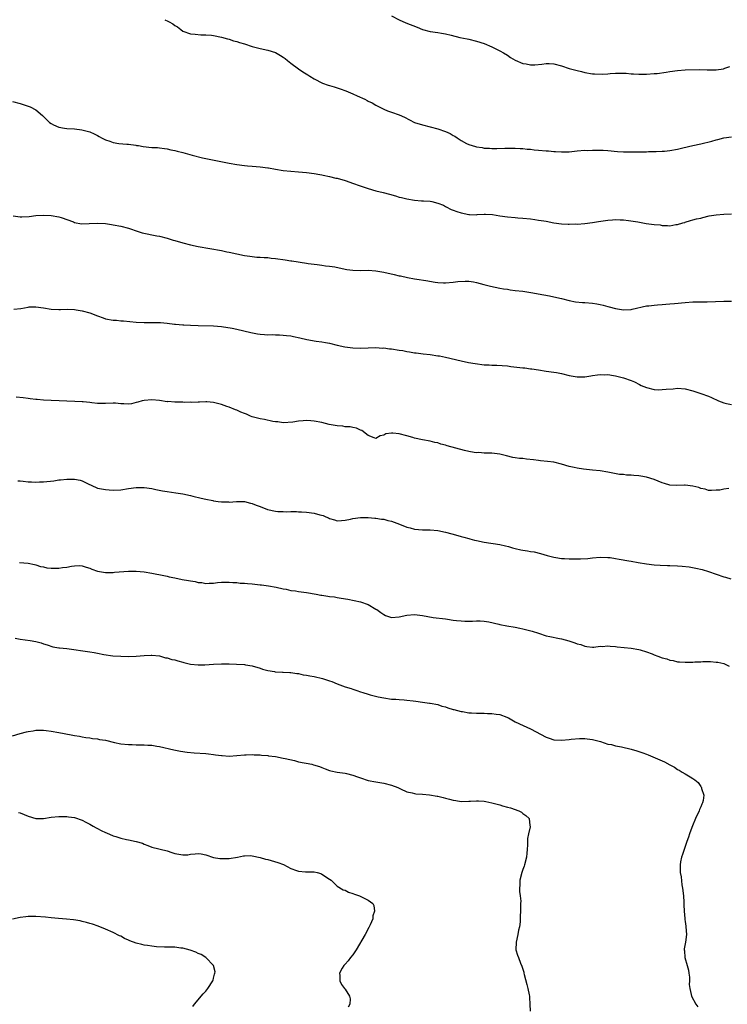
# Model space of a CAD drawing. Units: inches. Extents: x 2667000 to 2670000, y 1554000 to 1557000.
# Drawn here: x 2668503 to 2668686, y 1556159 to 1556414 of the extents above; entities that cross this region are included whole.
import ezdxf

# ---------------------------------------------------------------- set-up
doc = ezdxf.new("R2010")
doc.units = ezdxf.units.IN
doc.header["$MEASUREMENT"] = 0
doc.layers.add('LD26671554_10ft', color=112, linetype='Continuous')

msp = doc.modelspace()

# ---------------------------------------------------------------- linework, layer by layer
at = {"layer": 'LD26671554_10ft'}
for points, elevation in [([(2668540.42, 1556413.58), (2668541.2, 1556413.2), (2668541.49, 1556413), (2668542.48, 1556412.48), (2668543, 1556412.04), (2668543.69, 1556411.69), (2668544.48, 1556411), (2668545, 1556410.63), (2668547, 1556409.88), (2668548.19, 1556409.81), (2668549.67, 1556409.67), (2668551, 1556409.7), (2668552.42, 1556409.58), (2668553, 1556409.5), (2668555, 1556409.09), (2668556.62, 1556408.62), (2668557, 1556408.54), (2668558.13, 1556408.13), (2668559, 1556407.95), (2668559.67, 1556407.67), (2668561, 1556407.3), (2668563, 1556406.65), (2668565, 1556406.13), (2668567, 1556405.73), (2668569, 1556405.11), (2668570.32, 1556404.32), (2668571, 1556403.9), (2668571.51, 1556403.51), (2668572.14, 1556403), (2668573, 1556402.35), (2668575, 1556400.88), (2668576.12, 1556400.12), (2668577.33, 1556399.33), (2668577.91, 1556399), (2668579, 1556398.28), (2668581.14, 1556397.14), (2668582.61, 1556396.61), (2668583, 1556396.52), (2668584.18, 1556396.18), (2668585, 1556395.96), (2668585.73, 1556395.73), (2668587.19, 1556395.19), (2668589, 1556394.4), (2668590.13, 1556393.87), (2668592.1, 1556393), (2668592.71, 1556392.71), (2668593, 1556392.54), (2668594.04, 1556392.04), (2668595, 1556391.46), (2668595.86, 1556391), (2668597, 1556390.43), (2668598.01, 1556390.01), (2668599, 1556389.68), (2668601, 1556388.97), (2668602.36, 1556388.36), (2668603.69, 1556387.69), (2668605, 1556386.99), (2668607, 1556386.34), (2668609, 1556385.89), (2668611, 1556385.39), (2668613, 1556384.68), (2668614.15, 1556384.15), (2668615, 1556383.62), (2668615.41, 1556383.41), (2668615.96, 1556383), (2668617, 1556382.35), (2668618.42, 1556381.58), (2668619, 1556381.3), (2668619.89, 1556381), (2668620.78, 1556380.78), (2668621, 1556380.7), (2668622.5, 1556380.5), (2668623, 1556380.37), (2668624.33, 1556380.33), (2668625, 1556380.26), (2668626.3, 1556380.3), (2668628.34, 1556380.34), (2668629, 1556380.38), (2668630.35, 1556380.35), (2668631, 1556380.37), (2668632.27, 1556380.27), (2668633, 1556380.27), (2668634.11, 1556380.11), (2668635, 1556380.07), (2668635.95, 1556379.95), (2668637, 1556379.87), (2668639, 1556379.69), (2668639.65, 1556379.65), (2668641, 1556379.49), (2668641.48, 1556379.48), (2668643, 1556379.36), (2668645, 1556379.44), (2668647, 1556379.63), (2668649, 1556379.79), (2668649.78, 1556379.78), (2668651, 1556379.85), (2668651.82, 1556379.82), (2668653, 1556379.83), (2668653.79, 1556379.79), (2668655, 1556379.72), (2668657.49, 1556379.49), (2668659, 1556379.42), (2668659.39, 1556379.39), (2668661, 1556379.4), (2668661.39, 1556379.39), (2668663.43, 1556379.43), (2668665, 1556379.44), (2668665.47, 1556379.47), (2668667, 1556379.46), (2668667.51, 1556379.51), (2668669, 1556379.54), (2668669.61, 1556379.61), (2668671, 1556379.74), (2668673, 1556380.09), (2668674.4, 1556380.4), (2668676.97, 1556381.03), (2668679, 1556381.46), (2668681.86, 1556382.14), (2668683, 1556382.48), (2668683.44, 1556382.56), (2668685, 1556383.01), (2668687, 1556383.29)], 8930), ([(2668599, 1556414.6), (2668601, 1556413.5), (2668602.75, 1556412.75), (2668605.65, 1556411.65), (2668607, 1556411.07), (2668609, 1556410.52), (2668611, 1556410.25), (2668611.92, 1556410.08), (2668613, 1556409.92), (2668614.45, 1556409.55), (2668616.69, 1556409), (2668618.61, 1556408.61), (2668619, 1556408.54), (2668621, 1556408.05), (2668623, 1556407.38), (2668625, 1556406.53), (2668627, 1556405.55), (2668627.97, 1556405), (2668629, 1556404.37), (2668629.82, 1556403.82), (2668631, 1556403.15), (2668633, 1556402.26), (2668633.87, 1556402.13), (2668635, 1556401.91), (2668636.06, 1556401.94), (2668637.92, 1556402.08), (2668639, 1556402.27), (2668639.79, 1556402.21), (2668641, 1556402.18), (2668643, 1556401.61), (2668644.98, 1556400.98), (2668647, 1556400.44), (2668648.17, 1556400.16), (2668649, 1556399.93), (2668651, 1556399.58), (2668651.54, 1556399.54), (2668653.51, 1556399.51), (2668655, 1556399.61), (2668655.62, 1556399.62), (2668657, 1556399.72), (2668659, 1556399.74), (2668659.72, 1556399.72), (2668661, 1556399.61), (2668661.61, 1556399.61), (2668663, 1556399.47), (2668663.5, 1556399.5), (2668665, 1556399.48), (2668667, 1556399.63), (2668667.7, 1556399.7), (2668670.03, 1556400.03), (2668671, 1556400.2), (2668673, 1556400.47), (2668675, 1556400.58), (2668678.66, 1556400.66), (2668680.65, 1556400.65), (2668681, 1556400.63), (2668683, 1556400.64), (2668684.9, 1556400.9), (2668685.26, 1556401), (2668686.57, 1556401.43)], 8940), ([(2668501, 1556392.4), (2668503, 1556391.86), (2668505, 1556391.24), (2668505.55, 1556391), (2668507, 1556390.24), (2668508.77, 1556388.77), (2668509.8, 1556387.8), (2668510.56, 1556387), (2668511, 1556386.69), (2668511.58, 1556386.42), (2668513, 1556385.82), (2668514.46, 1556385.54), (2668515, 1556385.47), (2668517, 1556385.31), (2668518.94, 1556385.06), (2668521, 1556384.53), (2668522.06, 1556384.06), (2668523, 1556383.61), (2668523.39, 1556383.39), (2668524, 1556383), (2668525, 1556382.51), (2668526.12, 1556382.12), (2668527, 1556381.79), (2668528.44, 1556381.56), (2668530.59, 1556381.41), (2668531, 1556381.41), (2668532.88, 1556381.12), (2668533.07, 1556381.07), (2668533.55, 1556381), (2668534.77, 1556380.77), (2668537, 1556380.55), (2668538.49, 1556380.49), (2668539, 1556380.42), (2668540.3, 1556380.3), (2668541, 1556380.18), (2668541.96, 1556379.96), (2668543, 1556379.75), (2668543.56, 1556379.56), (2668545, 1556379.21), (2668547.45, 1556378.55), (2668550.13, 1556377.87), (2668552.68, 1556377.32), (2668557, 1556376.45), (2668559, 1556376.1), (2668561, 1556375.84), (2668561.79, 1556375.79), (2668563, 1556375.67), (2668565, 1556375.53), (2668567, 1556375.29), (2668567.24, 1556375.24), (2668569, 1556374.93), (2668571, 1556374.61), (2668573, 1556374.42), (2668575, 1556374.27), (2668577, 1556374.06), (2668579, 1556373.78), (2668580.45, 1556373.55), (2668581, 1556373.46), (2668581.37, 1556373.37), (2668583, 1556373.05), (2668584.63, 1556372.63), (2668585, 1556372.56), (2668587, 1556371.95), (2668589.2, 1556371.2), (2668590.66, 1556370.66), (2668593, 1556369.9), (2668595, 1556369.35), (2668596.9, 1556368.9), (2668598.48, 1556368.48), (2668600.02, 1556368.02), (2668601, 1556367.7), (2668601.56, 1556367.56), (2668603, 1556367.21), (2668605, 1556366.91), (2668606.77, 1556366.77), (2668607.25, 1556366.75), (2668609, 1556366.6), (2668609.47, 1556366.53), (2668611, 1556366.13), (2668612.43, 1556365.57), (2668613, 1556365.3), (2668613.19, 1556365.19), (2668614.48, 1556364.48), (2668615, 1556364.34), (2668615.93, 1556363.93), (2668617, 1556363.59), (2668619, 1556363.18), (2668619.2, 1556363.2), (2668621, 1556363.14), (2668621.18, 1556363.18), (2668623, 1556363.25), (2668623.29, 1556363.29), (2668625.17, 1556363.17), (2668627, 1556362.85), (2668629, 1556362.56), (2668631, 1556362.41), (2668631.66, 1556362.34), (2668633, 1556362.25), (2668635, 1556362.03), (2668636.07, 1556361.93), (2668637, 1556361.77), (2668638.44, 1556361.56), (2668639, 1556361.44), (2668641, 1556361.08), (2668643, 1556360.79), (2668644.73, 1556360.73), (2668645, 1556360.7), (2668646.74, 1556360.74), (2668647, 1556360.73), (2668649, 1556360.87), (2668651, 1556361.15), (2668652.58, 1556361.42), (2668654.34, 1556361.66), (2668655, 1556361.73), (2668656.18, 1556361.82), (2668657, 1556361.86), (2668658.15, 1556361.85), (2668659, 1556361.82), (2668660.33, 1556361.67), (2668662.71, 1556361.29), (2668664.9, 1556360.9), (2668667, 1556360.61), (2668668.48, 1556360.48), (2668669, 1556360.38), (2668670.39, 1556360.39), (2668671, 1556360.29), (2668672.58, 1556360.58), (2668673, 1556360.59), (2668674.41, 1556361), (2668674.86, 1556361.14), (2668675, 1556361.2), (2668676.38, 1556361.62), (2668677, 1556361.78), (2668677.92, 1556362.08), (2668679, 1556362.28), (2668679.54, 1556362.45), (2668681.19, 1556362.81), (2668683, 1556363.12), (2668685, 1556363.28), (2668687, 1556363.4)], 8920), ([(2668501.13, 1556362.87), (2668503, 1556362.6), (2668503.41, 1556362.59), (2668505.31, 1556362.69), (2668507, 1556362.9), (2668509, 1556363.03), (2668511, 1556362.95), (2668513, 1556362.59), (2668513.59, 1556362.41), (2668516.72, 1556361.28), (2668517, 1556361.15), (2668518.81, 1556360.81), (2668520.85, 1556360.85), (2668523, 1556360.94), (2668525, 1556360.83), (2668526.59, 1556360.59), (2668527, 1556360.53), (2668529, 1556360.14), (2668531, 1556359.63), (2668531.47, 1556359.47), (2668532.95, 1556359), (2668534.49, 1556358.49), (2668538.33, 1556357.67), (2668539, 1556357.55), (2668541, 1556357.04), (2668542.56, 1556356.56), (2668543, 1556356.45), (2668545, 1556355.88), (2668547, 1556355.37), (2668549, 1556354.95), (2668555, 1556353.85), (2668556.44, 1556353.56), (2668557, 1556353.47), (2668561, 1556352.62), (2668562.39, 1556352.39), (2668564.19, 1556352.19), (2668565, 1556352.15), (2668566.06, 1556352.06), (2668567, 1556352.03), (2668567.92, 1556351.92), (2668569, 1556351.82), (2668571.48, 1556351.48), (2668573, 1556351.25), (2668573.23, 1556351.23), (2668577, 1556350.64), (2668577.47, 1556350.53), (2668579.78, 1556350.22), (2668581, 1556350.09), (2668581.93, 1556349.93), (2668583, 1556349.83), (2668584.38, 1556349.62), (2668587, 1556349.07), (2668587.44, 1556349), (2668589, 1556348.79), (2668591, 1556348.72), (2668593, 1556348.76), (2668595, 1556348.66), (2668597, 1556348.32), (2668599.7, 1556347.7), (2668601, 1556347.37), (2668601.31, 1556347.31), (2668603.12, 1556346.88), (2668605, 1556346.53), (2668605.54, 1556346.46), (2668607.9, 1556346.1), (2668610.28, 1556345.72), (2668611, 1556345.63), (2668612.44, 1556345.56), (2668613, 1556345.55), (2668615, 1556345.7), (2668616.16, 1556345.84), (2668618.07, 1556345.93), (2668619, 1556345.91), (2668620.25, 1556345.75), (2668621, 1556345.6), (2668622.87, 1556345.13), (2668624.64, 1556344.64), (2668627, 1556344.15), (2668628.01, 1556344.01), (2668629, 1556343.84), (2668629.75, 1556343.75), (2668631, 1556343.57), (2668633, 1556343.33), (2668635.06, 1556343.06), (2668638.38, 1556342.38), (2668639.85, 1556342.15), (2668641, 1556341.93), (2668643, 1556341.49), (2668644.95, 1556340.95), (2668646.62, 1556340.62), (2668648.43, 1556340.43), (2668649, 1556340.4), (2668651, 1556340.24), (2668652.1, 1556340.1), (2668653, 1556339.91), (2668653.77, 1556339.77), (2668655, 1556339.41), (2668655.35, 1556339.35), (2668657, 1556338.86), (2668659, 1556338.5), (2668661, 1556338.61), (2668661.3, 1556338.7), (2668665, 1556339.53), (2668665.61, 1556339.61), (2668667, 1556339.76), (2668667.84, 1556339.83), (2668669, 1556339.88), (2668670, 1556340), (2668671, 1556340.07), (2668672.21, 1556340.21), (2668675, 1556340.44), (2668677, 1556340.58), (2668678.62, 1556340.62), (2668679, 1556340.65), (2668680.64, 1556340.64), (2668685, 1556340.75), (2668687, 1556340.74)], 8910), ([(2668501.32, 1556338.68), (2668503.12, 1556338.88), (2668505, 1556339.26), (2668505.29, 1556339.29), (2668507, 1556339.35), (2668509, 1556339.05), (2668511, 1556338.71), (2668513, 1556338.6), (2668513.37, 1556338.63), (2668515.32, 1556338.68), (2668517, 1556338.6), (2668517.44, 1556338.56), (2668519, 1556338.29), (2668521, 1556337.72), (2668522.96, 1556336.96), (2668524.43, 1556336.43), (2668525, 1556336.25), (2668527, 1556335.88), (2668527.84, 1556335.84), (2668529, 1556335.72), (2668529.68, 1556335.68), (2668533, 1556335.31), (2668535, 1556335.24), (2668537, 1556335.29), (2668539, 1556335.25), (2668539.22, 1556335.22), (2668541, 1556335.08), (2668542.86, 1556334.86), (2668543.14, 1556334.86), (2668545, 1556334.69), (2668545.31, 1556334.69), (2668547, 1556334.57), (2668549, 1556334.48), (2668553, 1556334.38), (2668555, 1556334.21), (2668557.8, 1556333.8), (2668559, 1556333.56), (2668562.64, 1556332.64), (2668564.35, 1556332.35), (2668565, 1556332.27), (2668566.2, 1556332.2), (2668567, 1556332.11), (2668568.13, 1556332.13), (2668569, 1556332.07), (2668570.05, 1556332.05), (2668571, 1556332.01), (2668571.89, 1556331.89), (2668573, 1556331.78), (2668573.63, 1556331.63), (2668575.31, 1556331.31), (2668577.14, 1556330.86), (2668579.57, 1556330.43), (2668581, 1556330.28), (2668581.91, 1556330.09), (2668583, 1556329.92), (2668585, 1556329.4), (2668586.95, 1556328.95), (2668589, 1556328.69), (2668591, 1556328.66), (2668593, 1556328.74), (2668595, 1556328.77), (2668596.66, 1556328.66), (2668597, 1556328.67), (2668598.48, 1556328.48), (2668599, 1556328.44), (2668601, 1556328.12), (2668601.98, 1556327.98), (2668603, 1556327.77), (2668603.7, 1556327.7), (2668605, 1556327.46), (2668605.43, 1556327.43), (2668607.18, 1556327.18), (2668609.05, 1556326.95), (2668611, 1556326.68), (2668611.39, 1556326.61), (2668613, 1556326.3), (2668617, 1556325.33), (2668618.93, 1556324.93), (2668620.63, 1556324.63), (2668623, 1556324.35), (2668624.3, 1556324.3), (2668625, 1556324.24), (2668626.23, 1556324.23), (2668629, 1556324.02), (2668629.89, 1556323.89), (2668633, 1556323.53), (2668633.51, 1556323.51), (2668635, 1556323.32), (2668635.3, 1556323.3), (2668637, 1556323.01), (2668639, 1556322.7), (2668641, 1556322.46), (2668641.66, 1556322.34), (2668643, 1556322.08), (2668645, 1556321.57), (2668647, 1556321.22), (2668648.78, 1556321.22), (2668649, 1556321.24), (2668650.55, 1556321.45), (2668651, 1556321.55), (2668652.31, 1556321.69), (2668653, 1556321.8), (2668654.23, 1556321.77), (2668655, 1556321.78), (2668656.46, 1556321.54), (2668657, 1556321.47), (2668659, 1556320.92), (2668661, 1556320.24), (2668661.88, 1556319.88), (2668663.2, 1556319.2), (2668663.57, 1556319), (2668665, 1556318.42), (2668667, 1556317.96), (2668668.12, 1556317.88), (2668669, 1556317.9), (2668670.06, 1556318.06), (2668671.85, 1556318.15), (2668673, 1556318.26), (2668675, 1556318.07), (2668677, 1556317.58), (2668679, 1556316.91), (2668681, 1556316.18), (2668681.83, 1556315.83), (2668683.61, 1556315), (2668685, 1556314.47), (2668685.65, 1556314.35), (2668687, 1556314.06)], 8900), ([(2668686.29, 1556292.29), (2668685, 1556292.13), (2668683.93, 1556291.93), (2668683, 1556291.86), (2668681.82, 1556291.82), (2668681, 1556291.85), (2668680.12, 1556292.12), (2668679, 1556292.35), (2668678.55, 1556292.55), (2668676.95, 1556292.95), (2668675, 1556293.22), (2668674.8, 1556293.2), (2668672.86, 1556293.14), (2668671, 1556293.21), (2668669.64, 1556293.64), (2668669, 1556293.8), (2668667, 1556294.63), (2668665, 1556295.3), (2668663.53, 1556295.53), (2668663, 1556295.65), (2668661.71, 1556295.71), (2668661, 1556295.82), (2668659.81, 1556295.81), (2668659, 1556295.92), (2668657.98, 1556295.99), (2668656.3, 1556296.3), (2668655, 1556296.58), (2668653, 1556296.9), (2668651, 1556297.06), (2668648.68, 1556297.32), (2668647, 1556297.6), (2668646.25, 1556297.75), (2668645, 1556298.04), (2668643, 1556298.59), (2668641, 1556299.1), (2668639.34, 1556299.34), (2668637.52, 1556299.52), (2668637, 1556299.54), (2668635.71, 1556299.71), (2668633.9, 1556299.9), (2668633, 1556300.05), (2668632.11, 1556300.11), (2668631, 1556300.3), (2668630.38, 1556300.38), (2668628.76, 1556300.76), (2668627, 1556301.19), (2668625, 1556301.45), (2668624.57, 1556301.43), (2668623, 1556301.49), (2668621.63, 1556301.63), (2668621, 1556301.58), (2668620.39, 1556301.61), (2668619, 1556301.88), (2668617.86, 1556302.14), (2668613.38, 1556303.38), (2668613, 1556303.52), (2668611.79, 1556303.79), (2668611, 1556304.1), (2668610.24, 1556304.24), (2668609, 1556304.61), (2668607, 1556304.96), (2668605, 1556305.36), (2668604.51, 1556305.49), (2668603, 1556305.94), (2668601, 1556306.48), (2668599.33, 1556306.67), (2668599, 1556306.66), (2668597.55, 1556306.45), (2668597, 1556306.14), (2668596.06, 1556305.94), (2668595, 1556305.29), (2668594.57, 1556305.43), (2668593, 1556306.04), (2668591.32, 1556307.32), (2668591, 1556307.42), (2668589.96, 1556307.96), (2668589, 1556308.12), (2668588.29, 1556308.29), (2668587, 1556308.32), (2668586.43, 1556308.43), (2668585, 1556308.5), (2668582.91, 1556308.91), (2668581, 1556309.42), (2668579, 1556309.77), (2668578.16, 1556309.84), (2668577, 1556309.88), (2668576.13, 1556309.87), (2668575, 1556309.76), (2668573.49, 1556309.49), (2668571, 1556309.29), (2668569.57, 1556309.57), (2668569, 1556309.59), (2668568.33, 1556309.67), (2668566.19, 1556310.19), (2668565, 1556310.33), (2668563, 1556310.83), (2668562.54, 1556311), (2668561.52, 1556311.52), (2668561, 1556311.69), (2668560.08, 1556312.08), (2668559, 1556312.56), (2668558.65, 1556312.65), (2668557, 1556313.35), (2668556.45, 1556313.55), (2668555, 1556314.03), (2668553, 1556314.55), (2668551.28, 1556314.72), (2668551, 1556314.76), (2668549.33, 1556314.67), (2668549, 1556314.69), (2668547.4, 1556314.6), (2668547, 1556314.62), (2668545.39, 1556314.61), (2668545, 1556314.64), (2668543, 1556314.68), (2668541.2, 1556314.8), (2668541, 1556314.78), (2668539, 1556315.05), (2668537, 1556315.28), (2668535, 1556315.13), (2668534.5, 1556315), (2668533.38, 1556314.62), (2668533, 1556314.55), (2668531.75, 1556314.25), (2668531, 1556314.13), (2668529.81, 1556314.19), (2668529, 1556314.21), (2668527.64, 1556314.36), (2668527, 1556314.41), (2668525, 1556314.35), (2668523, 1556314.34), (2668521.49, 1556314.51), (2668521, 1556314.54), (2668519.25, 1556314.75), (2668519, 1556314.77), (2668517.13, 1556314.87), (2668511, 1556315.08), (2668509, 1556315.18), (2668507.33, 1556315.33), (2668507, 1556315.35), (2668505.52, 1556315.52), (2668505, 1556315.57), (2668503.75, 1556315.75), (2668501.91, 1556315.91)], 8890), ([(2668502.35, 1556294.35), (2668503, 1556294.29), (2668503.75, 1556294.25), (2668505, 1556294.08), (2668505.93, 1556294.07), (2668507, 1556293.98), (2668507.96, 1556294.04), (2668509, 1556294.05), (2668511.66, 1556294.34), (2668513, 1556294.55), (2668513.43, 1556294.57), (2668515, 1556294.77), (2668515.24, 1556294.76), (2668517, 1556294.78), (2668518.47, 1556294.47), (2668519, 1556294.32), (2668520.38, 1556293.62), (2668521.67, 1556293), (2668522.6, 1556292.6), (2668523, 1556292.45), (2668525, 1556292.03), (2668525.99, 1556291.99), (2668527, 1556291.9), (2668529, 1556292.02), (2668531, 1556292.31), (2668533, 1556292.59), (2668535, 1556292.61), (2668537, 1556292.31), (2668538.06, 1556292.06), (2668539.75, 1556291.75), (2668541, 1556291.55), (2668543.24, 1556291.24), (2668545, 1556290.96), (2668547, 1556290.55), (2668547.65, 1556290.35), (2668549.8, 1556289.8), (2668551, 1556289.53), (2668552.77, 1556289.23), (2668553, 1556289.17), (2668554.18, 1556289), (2668555, 1556288.92), (2668556.86, 1556288.86), (2668557, 1556288.84), (2668558.95, 1556288.94), (2668561, 1556288.94), (2668562.52, 1556288.52), (2668563, 1556288.46), (2668563.99, 1556287.99), (2668565, 1556287.65), (2668566.91, 1556286.91), (2668569, 1556286.47), (2668569.61, 1556286.39), (2668571, 1556286.35), (2668571.73, 1556286.27), (2668573, 1556286.36), (2668574.41, 1556286.41), (2668575, 1556286.34), (2668575.71, 1556286.29), (2668577, 1556286.22), (2668579, 1556285.96), (2668580.45, 1556285.55), (2668581.34, 1556285.34), (2668582.02, 1556285), (2668582.73, 1556284.73), (2668583, 1556284.59), (2668584.26, 1556284.26), (2668585, 1556284.01), (2668586.04, 1556284.04), (2668587, 1556284.11), (2668588.38, 1556284.38), (2668589, 1556284.53), (2668591, 1556284.82), (2668593, 1556284.85), (2668594.69, 1556284.69), (2668595, 1556284.68), (2668596.43, 1556284.43), (2668597, 1556284.38), (2668598.09, 1556284.09), (2668599, 1556283.89), (2668601.12, 1556283.12), (2668603, 1556282.37), (2668603.86, 1556282.14), (2668605, 1556281.85), (2668607, 1556281.68), (2668609, 1556281.61), (2668611, 1556281.43), (2668613, 1556281.04), (2668614.58, 1556280.58), (2668615, 1556280.48), (2668617, 1556279.89), (2668617.73, 1556279.73), (2668619, 1556279.36), (2668619.31, 1556279.31), (2668620.49, 1556279), (2668621, 1556278.88), (2668623, 1556278.49), (2668627, 1556277.84), (2668628.53, 1556277.47), (2668629.32, 1556277.32), (2668630.3, 1556277), (2668631, 1556276.8), (2668632.49, 1556276.49), (2668633, 1556276.35), (2668634.22, 1556276.22), (2668635, 1556276.05), (2668635.95, 1556275.95), (2668637.55, 1556275.55), (2668639.26, 1556275), (2668641, 1556274.53), (2668641.52, 1556274.48), (2668643, 1556274.22), (2668643.8, 1556274.2), (2668645, 1556274.11), (2668645.9, 1556274.1), (2668647.9, 1556274.1), (2668649.76, 1556274.24), (2668651, 1556274.39), (2668653, 1556274.58), (2668655, 1556274.52), (2668655.55, 1556274.45), (2668657, 1556274.22), (2668657.94, 1556274.06), (2668660.4, 1556273.6), (2668661, 1556273.51), (2668662.82, 1556273.18), (2668665, 1556272.85), (2668667, 1556272.63), (2668668.53, 1556272.53), (2668670.44, 1556272.44), (2668671, 1556272.44), (2668673, 1556272.33), (2668674.22, 1556272.22), (2668676.03, 1556272.03), (2668677.75, 1556271.75), (2668679.38, 1556271.38), (2668681, 1556270.89), (2668685, 1556269.51), (2668685.41, 1556269.41), (2668686.83, 1556269)], 8880), ([(2668502.78, 1556273.22), (2668505, 1556273.01), (2668506.64, 1556272.64), (2668507, 1556272.59), (2668508.18, 1556272.18), (2668509, 1556272.06), (2668509.85, 1556271.85), (2668511, 1556271.75), (2668513, 1556271.71), (2668513.88, 1556271.88), (2668515, 1556271.95), (2668516.27, 1556272.27), (2668517, 1556272.33), (2668518.38, 1556272.38), (2668519, 1556272.33), (2668520.01, 1556272.01), (2668521, 1556271.72), (2668521.5, 1556271.5), (2668523, 1556270.98), (2668525, 1556270.57), (2668526.58, 1556270.58), (2668527, 1556270.61), (2668527.34, 1556270.66), (2668531, 1556270.97), (2668533, 1556270.99), (2668535, 1556270.76), (2668537, 1556270.4), (2668540.13, 1556269.87), (2668541, 1556269.67), (2668541.52, 1556269.52), (2668543, 1556269.23), (2668544.83, 1556268.83), (2668546.53, 1556268.53), (2668547, 1556268.42), (2668548.25, 1556268.25), (2668549, 1556268.03), (2668549.98, 1556267.98), (2668551, 1556267.76), (2668551.83, 1556267.83), (2668553, 1556267.89), (2668553.98, 1556267.98), (2668555, 1556268.13), (2668556.09, 1556268.09), (2668557, 1556268.13), (2668558.01, 1556268.01), (2668559, 1556267.98), (2668559.87, 1556267.87), (2668561, 1556267.83), (2668561.75, 1556267.75), (2668563, 1556267.67), (2668563.62, 1556267.62), (2668565, 1556267.46), (2668565.43, 1556267.43), (2668567.18, 1556267.18), (2668569.2, 1556266.8), (2668571, 1556266.39), (2668571.73, 1556266.27), (2668573, 1556265.98), (2668574.16, 1556265.84), (2668575, 1556265.7), (2668577, 1556265.44), (2668579.52, 1556265), (2668580.77, 1556264.77), (2668581, 1556264.71), (2668582.51, 1556264.51), (2668583, 1556264.41), (2668584.28, 1556264.28), (2668585, 1556264.16), (2668586.01, 1556264.01), (2668587.7, 1556263.7), (2668591.01, 1556263.01), (2668593, 1556262.37), (2668595, 1556261.16), (2668595.19, 1556261), (2668596.23, 1556260.23), (2668597, 1556259.75), (2668597.5, 1556259.5), (2668599, 1556258.98), (2668601, 1556259.12), (2668603, 1556259.57), (2668605, 1556259.71), (2668607, 1556259.48), (2668609.77, 1556259), (2668613, 1556258.6), (2668613.49, 1556258.51), (2668615, 1556258.31), (2668615.81, 1556258.19), (2668617, 1556258.08), (2668617.97, 1556258.03), (2668619, 1556258.06), (2668619.94, 1556258.06), (2668621, 1556258.15), (2668621.92, 1556258.08), (2668623, 1556258.03), (2668624.19, 1556257.81), (2668626.75, 1556257.25), (2668627, 1556257.18), (2668628.83, 1556256.83), (2668631, 1556256.48), (2668632.22, 1556256.22), (2668633, 1556256.08), (2668635.42, 1556255.42), (2668637, 1556254.88), (2668639, 1556254.25), (2668639.98, 1556254.02), (2668642.49, 1556253.51), (2668643, 1556253.44), (2668644.91, 1556252.91), (2668646.45, 1556252.45), (2668647, 1556252.2), (2668647.97, 1556251.97), (2668649, 1556251.56), (2668649.51, 1556251.51), (2668651, 1556251.32), (2668651.32, 1556251.32), (2668653, 1556251.54), (2668653.5, 1556251.5), (2668655, 1556251.66), (2668655.55, 1556251.55), (2668657, 1556251.48), (2668657.4, 1556251.4), (2668659.2, 1556251.2), (2668661, 1556251.04), (2668663, 1556250.73), (2668663.38, 1556250.62), (2668665, 1556250.11), (2668666.43, 1556249.57), (2668667, 1556249.33), (2668667.94, 1556249), (2668669, 1556248.58), (2668670.24, 1556248.24), (2668671, 1556247.97), (2668671.85, 1556247.84), (2668673, 1556247.54), (2668673.53, 1556247.53), (2668675, 1556247.39), (2668675.42, 1556247.42), (2668677, 1556247.46), (2668677.5, 1556247.5), (2668679, 1556247.54), (2668679.58, 1556247.58), (2668681, 1556247.55), (2668681.55, 1556247.55), (2668683, 1556247.44), (2668683.39, 1556247.39), (2668685, 1556247.04), (2668686.39, 1556246.39)], 8870), ([(2668501.63, 1556253.63), (2668503, 1556253.39), (2668505.56, 1556253), (2668507, 1556252.74), (2668508.41, 1556252.41), (2668509, 1556252.19), (2668509.92, 1556251.92), (2668511.39, 1556251.39), (2668513, 1556251.15), (2668513.12, 1556251.11), (2668515.05, 1556250.95), (2668521, 1556250.13), (2668522.1, 1556249.9), (2668523, 1556249.76), (2668524.63, 1556249.37), (2668526.95, 1556249.05), (2668529, 1556248.94), (2668530.88, 1556248.88), (2668532.97, 1556248.97), (2668535, 1556249.14), (2668536.81, 1556249.19), (2668537, 1556249.21), (2668539, 1556249.02), (2668540.58, 1556248.58), (2668541, 1556248.54), (2668542.15, 1556248.15), (2668543, 1556247.98), (2668543.77, 1556247.77), (2668545, 1556247.38), (2668545.33, 1556247.33), (2668547, 1556246.92), (2668549, 1556246.74), (2668550.74, 1556246.74), (2668553, 1556246.87), (2668555, 1556247.01), (2668557, 1556247.02), (2668558.92, 1556246.92), (2668561, 1556246.78), (2668561.28, 1556246.72), (2668563, 1556246.46), (2668565, 1556245.86), (2668565.64, 1556245.64), (2668567, 1556245.27), (2668568.72, 1556245), (2668568.95, 1556244.95), (2668570.83, 1556244.83), (2668571, 1556244.83), (2668572.73, 1556244.73), (2668573, 1556244.74), (2668574.5, 1556244.5), (2668575, 1556244.47), (2668576.18, 1556244.18), (2668577, 1556244.07), (2668577.86, 1556243.86), (2668579, 1556243.67), (2668581.2, 1556243.2), (2668583, 1556242.63), (2668583.58, 1556242.42), (2668585, 1556241.84), (2668587, 1556241.07), (2668588.57, 1556240.57), (2668589, 1556240.4), (2668590.09, 1556240.09), (2668591, 1556239.75), (2668591.58, 1556239.58), (2668593, 1556239.1), (2668593.46, 1556239), (2668595.54, 1556238.46), (2668597, 1556238.19), (2668599, 1556237.89), (2668600.15, 1556237.85), (2668601, 1556237.75), (2668602.31, 1556237.69), (2668603, 1556237.62), (2668604.59, 1556237.41), (2668605.35, 1556237.35), (2668607, 1556237.07), (2668608.85, 1556236.85), (2668609, 1556236.8), (2668611, 1556236.43), (2668612.06, 1556236.06), (2668613, 1556235.84), (2668613.57, 1556235.57), (2668615, 1556235.21), (2668615.14, 1556235.14), (2668617, 1556234.66), (2668617.37, 1556234.63), (2668619, 1556234.29), (2668619.7, 1556234.3), (2668621, 1556234.19), (2668623, 1556234.23), (2668623.84, 1556234.16), (2668625, 1556234.18), (2668626.06, 1556233.94), (2668627, 1556233.85), (2668628.84, 1556233.16), (2668629, 1556233.12), (2668629.26, 1556233), (2668631, 1556232.02), (2668633.1, 1556231), (2668635, 1556230.15), (2668639, 1556228.06), (2668639.79, 1556227.79), (2668641, 1556227.35), (2668643, 1556227.23), (2668645, 1556227.42), (2668645.49, 1556227.49), (2668647.67, 1556227.67), (2668649, 1556227.7), (2668649.61, 1556227.61), (2668651, 1556227.46), (2668651.33, 1556227.33), (2668653.11, 1556226.89), (2668655, 1556226.25), (2668655.9, 1556226.1), (2668657, 1556225.78), (2668658.51, 1556225.49), (2668661, 1556224.9), (2668662.48, 1556224.48), (2668664, 1556224), (2668665, 1556223.6), (2668665.44, 1556223.44), (2668669, 1556221.86), (2668669.62, 1556221.62), (2668671, 1556220.87), (2668672.23, 1556220.23), (2668673, 1556219.69), (2668673.46, 1556219.46), (2668674.17, 1556219), (2668675, 1556218.51), (2668676.27, 1556217.73), (2668677, 1556217.35), (2668677.5, 1556217), (2668678.32, 1556216.32), (2668679, 1556215.29), (2668679.13, 1556215.13), (2668679.19, 1556215), (2668679.24, 1556214.76), (2668679.81, 1556213), (2668679.62, 1556211.62), (2668679.44, 1556211), (2668679.29, 1556210.71), (2668679, 1556210.04), (2668678.67, 1556209.33), (2668678.57, 1556209), (2668677.64, 1556207), (2668676.89, 1556205.11), (2668676.7, 1556204.7), (2668676.13, 1556203), (2668675.88, 1556202.12), (2668675.41, 1556201), (2668674.68, 1556199), (2668674.33, 1556197.67), (2668674.05, 1556197), (2668673.74, 1556195.74), (2668673.65, 1556195), (2668673.68, 1556194.32), (2668673.7, 1556193), (2668673.93, 1556191.93), (2668674.15, 1556189.85), (2668674.3, 1556189), (2668674.51, 1556187), (2668674.64, 1556185.36), (2668674.65, 1556185), (2668674.64, 1556184.64), (2668674.74, 1556183), (2668674.91, 1556181.09), (2668674.9, 1556180.9), (2668675, 1556180.31), (2668675.15, 1556179.15), (2668675.18, 1556179), (2668675.3, 1556177), (2668675.04, 1556175), (2668674.71, 1556173.29), (2668674.71, 1556173), (2668674.77, 1556172.77), (2668674.92, 1556171), (2668675.53, 1556169), (2668675.8, 1556167.8), (2668675.96, 1556167), (2668676.07, 1556165.93), (2668676.09, 1556165), (2668676.04, 1556164.04), (2668676.15, 1556163), (2668676.52, 1556161.48), (2668676.6, 1556161), (2668677.72, 1556159), (2668678.28, 1556158.28)], 8860), ([(2668501, 1556228.33), (2668503, 1556228.93), (2668504.63, 1556229.37), (2668505, 1556229.45), (2668506.32, 1556229.68), (2668507, 1556229.79), (2668508.17, 1556229.83), (2668509, 1556229.84), (2668509.71, 1556229.71), (2668511, 1556229.56), (2668513, 1556229.2), (2668514.35, 1556229), (2668516.58, 1556228.58), (2668517, 1556228.49), (2668518.27, 1556228.27), (2668519, 1556228.1), (2668519.93, 1556227.93), (2668521, 1556227.85), (2668521.67, 1556227.67), (2668523, 1556227.6), (2668523.46, 1556227.46), (2668525, 1556227.22), (2668527.33, 1556226.67), (2668529, 1556226.32), (2668531, 1556226.1), (2668531.9, 1556226.1), (2668533, 1556226.07), (2668535, 1556226.06), (2668536.02, 1556225.98), (2668537, 1556225.94), (2668538.29, 1556225.71), (2668539, 1556225.63), (2668542.74, 1556224.74), (2668544.42, 1556224.42), (2668546.17, 1556224.17), (2668547.97, 1556223.97), (2668551, 1556223.77), (2668551.7, 1556223.7), (2668553, 1556223.53), (2668553.48, 1556223.48), (2668555, 1556223.24), (2668555.24, 1556223.24), (2668557, 1556223.13), (2668559, 1556223.26), (2668561, 1556223.45), (2668561.45, 1556223.45), (2668563, 1556223.51), (2668563.45, 1556223.45), (2668565, 1556223.42), (2668565.35, 1556223.35), (2668567, 1556223.24), (2668567.2, 1556223.2), (2668569, 1556223), (2668571, 1556222.62), (2668571.51, 1556222.49), (2668573.95, 1556221.95), (2668575, 1556221.68), (2668578.37, 1556221), (2668578.88, 1556220.88), (2668580.4, 1556220.4), (2668581, 1556220.14), (2668581.84, 1556219.84), (2668583, 1556219.4), (2668583.31, 1556219.31), (2668585, 1556218.99), (2668587, 1556218.69), (2668587.39, 1556218.61), (2668589, 1556218.21), (2668590.23, 1556217.77), (2668591, 1556217.48), (2668593, 1556216.8), (2668595, 1556216.43), (2668597, 1556216.11), (2668599, 1556215.58), (2668600.69, 1556215), (2668601, 1556214.82), (2668601.31, 1556214.69), (2668603, 1556213.89), (2668604.36, 1556213.64), (2668605, 1556213.42), (2668605.33, 1556213.33), (2668607, 1556213.25), (2668608.88, 1556213.12), (2668610.79, 1556212.79), (2668611, 1556212.78), (2668612.38, 1556212.38), (2668613, 1556212.28), (2668613.98, 1556211.98), (2668615, 1556211.74), (2668615.62, 1556211.62), (2668617, 1556211.4), (2668619, 1556211.43), (2668619.45, 1556211.45), (2668621, 1556211.59), (2668621.54, 1556211.54), (2668623, 1556211.5), (2668623.39, 1556211.39), (2668625, 1556211.08), (2668627, 1556210.51), (2668627.71, 1556210.29), (2668629, 1556209.95), (2668629.78, 1556209.78), (2668631.98, 1556209), (2668632.62, 1556208.62), (2668633, 1556208.29), (2668633.79, 1556207.79), (2668634.64, 1556207), (2668634.83, 1556205.17), (2668634.88, 1556205), (2668634.87, 1556204.87), (2668634.42, 1556203), (2668634.18, 1556201.82), (2668634.17, 1556201), (2668634.19, 1556200.19), (2668634.11, 1556199), (2668634.01, 1556197.99), (2668633.95, 1556197), (2668633.46, 1556195), (2668633.35, 1556194.65), (2668633, 1556193.77), (2668632.73, 1556193), (2668632.23, 1556191), (2668632.22, 1556189.78), (2668632.16, 1556189), (2668632.15, 1556188.15), (2668632.3, 1556187), (2668632.43, 1556185.57), (2668632.4, 1556185), (2668632.38, 1556184.38), (2668632.39, 1556183), (2668632.31, 1556181.69), (2668632.33, 1556181), (2668632.3, 1556180.3), (2668632.12, 1556179), (2668631.9, 1556178.1), (2668631.71, 1556177), (2668631.26, 1556175), (2668631.21, 1556173), (2668631.65, 1556171.65), (2668631.84, 1556171), (2668632.39, 1556169.61), (2668632.76, 1556168.76), (2668633.23, 1556167.23), (2668633.27, 1556167), (2668633.35, 1556166.65), (2668634.03, 1556164.03), (2668634.31, 1556163), (2668634.61, 1556161.39), (2668634.67, 1556161), (2668634.68, 1556160.68), (2668634.84, 1556159), (2668634.86, 1556157.14)], 8850), ([(2668502.53, 1556208.53), (2668503, 1556208.46), (2668504, 1556208), (2668505, 1556207.62), (2668507, 1556206.98), (2668509, 1556206.98), (2668511, 1556207.33), (2668513, 1556207.52), (2668513.53, 1556207.53), (2668515, 1556207.5), (2668515.46, 1556207.46), (2668517, 1556207.24), (2668519, 1556206.53), (2668519.97, 1556206.03), (2668521, 1556205.48), (2668521.83, 1556205), (2668522.59, 1556204.59), (2668523, 1556204.41), (2668523.87, 1556203.87), (2668525, 1556203.4), (2668525.25, 1556203.25), (2668527, 1556202.51), (2668527.69, 1556202.31), (2668529, 1556201.87), (2668530.44, 1556201.56), (2668531, 1556201.47), (2668533, 1556201.07), (2668534.57, 1556200.57), (2668535, 1556200.35), (2668536.01, 1556200.01), (2668537, 1556199.54), (2668541, 1556198.61), (2668542.18, 1556198.18), (2668543, 1556197.93), (2668545, 1556197.56), (2668546.37, 1556197.63), (2668547, 1556197.72), (2668548.19, 1556197.81), (2668549, 1556197.95), (2668549.82, 1556197.82), (2668551, 1556197.6), (2668553, 1556196.94), (2668554.65, 1556196.65), (2668555, 1556196.61), (2668557, 1556196.68), (2668559.14, 1556197), (2668560.7, 1556197.3), (2668561, 1556197.33), (2668562.62, 1556197.38), (2668563, 1556197.34), (2668565, 1556196.94), (2668566.46, 1556196.46), (2668567, 1556196.35), (2668569.65, 1556195.65), (2668571.05, 1556195.05), (2668573, 1556194.08), (2668574.44, 1556193.56), (2668575, 1556193.39), (2668576.78, 1556193.22), (2668579, 1556193.18), (2668579.76, 1556193), (2668580.74, 1556192.74), (2668581, 1556192.61), (2668583, 1556191.29), (2668583.37, 1556191), (2668585, 1556189.49), (2668586.5, 1556188.5), (2668587, 1556188.41), (2668587.91, 1556187.91), (2668589, 1556187.6), (2668589.42, 1556187.42), (2668590.76, 1556187), (2668593, 1556185.89), (2668594.15, 1556185), (2668594.47, 1556184.48), (2668594.64, 1556183), (2668594.21, 1556181.79), (2668594.17, 1556181), (2668593.53, 1556179.53), (2668593.18, 1556178.82), (2668592.17, 1556177), (2668589.84, 1556173), (2668589, 1556171.71), (2668588.38, 1556171), (2668587.81, 1556170.19), (2668587, 1556169.34), (2668586.85, 1556169.15), (2668586.68, 1556169), (2668586.25, 1556168.25), (2668585.58, 1556167), (2668585.63, 1556166.37), (2668585.63, 1556165), (2668586.05, 1556164.05), (2668586.83, 1556163), (2668587, 1556162.81), (2668588.19, 1556161), (2668588.36, 1556160.36), (2668588.25, 1556159), (2668587.79, 1556158.21)], 8840), ([(2668547.63, 1556158.37), (2668548.09, 1556159), (2668550.34, 1556161.66), (2668551, 1556162.36), (2668551.51, 1556163), (2668552.82, 1556165), (2668552.85, 1556165.15), (2668553, 1556165.66), (2668553.24, 1556166.76), (2668553.34, 1556167), (2668553.36, 1556167.36), (2668552.94, 1556169), (2668551, 1556171), (2668549.78, 1556171.78), (2668549, 1556172.1), (2668548.4, 1556172.4), (2668546.91, 1556172.91), (2668545, 1556173.41), (2668544.54, 1556173.46), (2668543, 1556173.69), (2668541.74, 1556173.74), (2668540.29, 1556173.71), (2668538.2, 1556173.8), (2668537, 1556173.94), (2668535.89, 1556174.11), (2668535, 1556174.27), (2668534.4, 1556174.4), (2668533, 1556174.75), (2668531.36, 1556175.36), (2668531, 1556175.55), (2668529.99, 1556175.99), (2668529, 1556176.56), (2668528.68, 1556176.68), (2668527, 1556177.49), (2668525, 1556178.39), (2668523.15, 1556179.14), (2668521.66, 1556179.66), (2668521, 1556179.81), (2668520.12, 1556180.12), (2668519, 1556180.34), (2668518.49, 1556180.49), (2668516.78, 1556180.78), (2668514.98, 1556180.98), (2668512.84, 1556181.16), (2668511, 1556181.34), (2668509.5, 1556181.5), (2668507, 1556181.67), (2668506.33, 1556181.67), (2668505, 1556181.63), (2668504.42, 1556181.58), (2668503, 1556181.37), (2668500.98, 1556180.98)], 8830)]:
    msp.add_lwpolyline(points, dxfattribs=dict(at, elevation=elevation))

doc.saveas('drawing.dxf')
